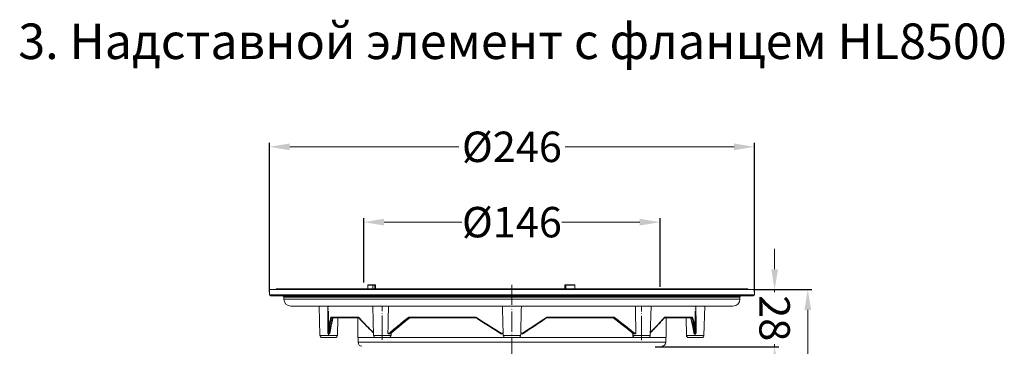
# Model space of a CAD drawing. Units: millimetres. Extents: x 2673 to 4786, y 0 to 1485.
# Drawn here: x 3325 to 3810, y 339 to 500 of the extents above; entities that cross this region are included whole.
import ezdxf

# ---------------------------------------------------------------- set-up
doc = ezdxf.new("R2010")
doc.units = ezdxf.units.MM
for name, pattern in [('ACAD_ISO04W100', [30, 24, -3, 0, -3]), ('DOT_CENTER', [14, 12, -1, 0, -1]), ('PHANTOM', [13, 10, -1, 0, -1, 0, -1])]:
    doc.linetypes.add(name, pattern=pattern)
doc.layers.add('1', color=7, linetype='Continuous')
for name, color, linetype, lineweight in [('вспомогательный', 140, 'Continuous', 20), ('Оси', 10, 'ACAD_ISO04W100', 13), ('текст', 1, 'Continuous', 25)]:
    doc.layers.add(name, color=color, linetype=linetype, lineweight=lineweight)
doc.styles.add('ГОСТ 2.304', font='isocpeui.ttf')
doc.dimstyles.new('ME10_DIM_10', dxfattribs={"dimtxt": 15, "dimasz": 10, "dimexe": 2, "dimexo": 0, "dimgap": 2, "dimtad": 4, "dimdsep": 46, "dimtxsty": 'ГОСТ 2.304', "dimcen": 0.09, "dimclrd": 1, "dimclre": 1, "dimclrt": 1, "dimadec": 0, "dimazin": 0, "dimtfac": 1, "dimtmove": 0, "dimatfit": 3, "dimfxl": 1, "dimtolj": 1, "dimtzin": 0, "dimlwd": 18, "dimarcsym": 0})

# ---------------------------------------------------------------- blocks, each defined once
blk = doc.blocks.new('HL8500_Artikel', base_point=(-1880.51, 530.35))
at = {"layer": 'вспомогательный', "linetype": 'Continuous'}
for p, q in [((-1710.51, 634.4), (-1710.51, 636.93)), ((-1710.51, 636.93), (-1471.54, 636.93)), ((-1707.17, 637.35), (-1707.41, 636.93)), ((-1658.25, 637.35), (-1707.17, 637.35)), ((-1662, 637.35), (-1662, 639.03)), ((-1662, 639.03), (-1659.61, 639.03)), ((-1661.7, 639.33), (-1659.64, 639.33)), ((-1659.64, 639.33), (-1658.67, 639.33)), ((-1659.61, 639.03), (-1659.61, 637.35)), ((-1659.61, 639.03), (-1658.56, 639.03)), ((-1658.55, 639.33), (-1658.67, 639.33)), ((-1658.56, 637.35), (-1658.56, 639.03)), ((-1658.25, 639.03), (-1658.56, 639.03)), ((-1658.25, 639.03), (-1658.25, 637.35)), ((-1622.1, 637.35), (-1658.25, 637.35)), ((-1617.08, 637.35), (-1622.1, 637.35)), ((-1559.95, 637.35), (-1617.08, 637.35)), ((-1564.98, 639.03), (-1564.98, 637.35)), ((-1564.94, 639.03), (-1564.98, 639.03)), ((-1564.94, 639.03), (-1564.94, 637.35)), ((-1564.94, 639.03), (-1564.5, 639.03)), ((-1564.66, 639.33), (-1564.68, 639.33)), ((-1564.66, 639.33), (-1564.26, 639.33)), ((-1564.5, 637.35), (-1564.5, 639.03)), ((-1564.5, 639.03), (-1559.95, 639.03)), ((-1564.26, 639.33), (-1560.27, 639.33)), ((-1559.95, 639.03), (-1559.95, 637.35)), ((-1474.89, 637.35), (-1559.95, 637.35)), ((-1474.89, 637.35), (-1474.64, 636.93)), ((-1471.54, 634.4), (-1471.54, 636.93)), ((-1710.51, 634.4), (-1471.54, 634.4)), ((-1703.9, 633.69), (-1710.04, 633.91)), ((-1710.04, 633.91), (-1472.01, 633.91)), ((-1703.9, 633.69), (-1478.15, 633.69)), ((-1703.43, 632.19), (-1703.43, 633.2)), ((-1703.43, 633.2), (-1478.63, 633.2)), ((-1703.43, 632.19), (-1478.63, 632.19)), ((-1478.63, 632.19), (-1478.63, 633.2)), ((-1478.15, 633.69), (-1472.01, 633.91)), ((-1699.98, 628.75), (-1482.07, 628.75)), ((-1685.69, 614.26), (-1686.07, 628.75)), ((-1659.22, 614.26), (-1659.6, 628.75)), ((-1522.83, 614.26), (-1522.45, 628.75)), ((-1496.37, 614.26), (-1495.99, 628.75)), ((-1666.6, 623.35), (-1680.22, 623.35)), ((-1679.89, 623.06), (-1679.91, 623.06)), ((-1666.49, 623.06), (-1679.89, 623.06)), ((-1677.07, 614.26), (-1676.84, 623.06)), ((-1667.03, 623.06), (-1667.03, 613.35)), ((-1608.82, 623.35), (-1641.88, 623.35)), ((-1641.63, 623.06), (-1641.64, 623.06)), ((-1608.85, 623.06), (-1641.63, 623.06)), ((-1540.62, 623.35), (-1573.76, 623.35)), ((-1541.09, 623.06), (-1573.72, 623.06)), ((-1540.87, 623.06), (-1541.09, 623.06)), ((-1540.85, 623.06), (-1540.87, 623.06)), ((-1503.06, 623.06), (-1515.86, 623.06)), ((-1501.94, 623.35), (-1515.75, 623.35)), ((-1515.03, 623.06), (-1515.03, 613.35)), ((-1504.98, 614.26), (-1505.21, 623.06)), ((-1502.29, 623.06), (-1503.06, 623.06)), ((-1502.25, 623.06), (-1502.29, 623.06)), ((-1685.69, 614.26), (-1677.22, 614.26)), ((-1684.7, 613.31), (-1678.06, 613.31)), ((-1681.72, 615.48), (-1681.77, 615.48)), ((-1681.42, 615.18), (-1681.47, 615.18)), ((-1681.38, 615.18), (-1681.42, 615.18)), ((-1681.38, 615.18), (-1680.97, 615.18)), ((-1677.22, 614.26), (-1677.07, 614.26)), ((-1666.83, 613.35), (-1515.23, 613.35)), ((-1666.83, 610.96), (-1666.83, 613.35)), ((-1659.22, 614.26), (-1650.61, 614.26)), ((-1658.24, 613.31), (-1657.27, 613.31)), ((-1657.27, 613.31), (-1651.59, 613.31)), ((-1651.41, 615.48), (-1652.14, 615.48)), ((-1651.15, 615.18), (-1651.92, 615.18)), ((-1651.13, 615.18), (-1651.15, 615.18)), ((-1650.93, 615.18), (-1651.13, 615.18)), ((-1650.61, 614.26), (-1650.58, 615.45)), ((-1595.36, 615.18), (-1596.42, 615.18)), ((-1595.35, 615.48), (-1596.35, 615.48)), ((-1595.36, 615.18), (-1595.36, 615.18)), ((-1595.33, 614.26), (-1595.36, 615.18)), ((-1595.33, 614.26), (-1586.72, 614.26)), ((-1594.35, 613.31), (-1591.03, 613.31)), ((-1591.03, 613.31), (-1587.7, 613.31)), ((-1586.72, 614.26), (-1586.7, 615.18)), ((-1585.73, 615.48), (-1586.71, 615.48)), ((-1586.7, 615.18), (-1586.7, 615.18)), ((-1585.66, 615.18), (-1586.7, 615.18)), ((-1585.66, 615.18), (-1585.66, 615.18)), ((-1531.44, 614.26), (-1531.48, 615.47)), ((-1531.44, 614.26), (-1524.09, 614.26)), ((-1530.95, 615.18), (-1531.09, 615.18)), ((-1530.92, 615.18), (-1530.95, 615.18)), ((-1530.13, 615.18), (-1530.92, 615.18)), ((-1529.92, 615.48), (-1530.66, 615.48)), ((-1530.46, 613.31), (-1524.79, 613.31)), ((-1524.79, 613.31), (-1523.81, 613.31)), ((-1524.09, 614.26), (-1522.83, 614.26)), ((-1515.23, 610.96), (-1515.23, 613.35)), ((-1504.98, 614.26), (-1496.37, 614.26)), ((-1504, 613.31), (-1497.35, 613.31)), ((-1500.7, 615.18), (-1501.08, 615.18)), ((-1500.64, 615.18), (-1500.7, 615.18)), ((-1500.58, 615.18), (-1500.64, 615.18)), ((-1500.28, 615.48), (-1500.34, 615.48)), ((-1666.83, 610.96), (-1515.23, 610.96))]:
    blk.add_line(p, q, dxfattribs=at)
at = {"layer": 'вспомогательный', "linetype": 'DOT_CENTER'}
for p, q in [((-1681.38, 614.26), (-1681.38, 628.75)), ((-1654.92, 612.16), (-1654.92, 628.75)), ((-1527.14, 611.98), (-1527.14, 628.75)), ((-1500.67, 614.26), (-1500.67, 628.75))]:
    blk.add_line(p, q, dxfattribs=at)
at = {"layer": 'вспомогательный', "linetype": 'Continuous'}
for centre, radius, start, end in [((-1661.7, 639.03), 0.3, 90, 180), ((-1658.55, 639.03), 0.3, 0, 90), ((-1564.68, 639.03), 0.3, 90, 180), ((-1710.02, 634.4), 0.492, 180, -92), ((-1703.92, 633.2), 0.492, 0, 88), ((-1699.98, 632.19), 3.44, 180, -90), ((-1482.07, 632.19), 3.44, -90, 0), ((-1478.13, 633.2), 0.492, 92, 180), ((-1472.03, 634.4), 0.492, -88, 0), ((-1684.7, 614.29), 0.984, -178.5, -90), ((-1680.97, 615.47), 0.291, -89.9746, -82.0122), ((-1678.06, 614.29), 0.984, -90, -1.5), ((-1658.24, 614.29), 0.984, -178.5, -90), ((-1651.59, 614.29), 0.984, -90, -1.5), ((-1650.94, 615.3), 0.118, -77.281, -49.234), ((-1594.35, 614.29), 0.984, -178.5, -90), ((-1587.7, 614.29), 0.984, -90, -1.5), ((-1530.46, 614.29), 0.984, -178.5, -90), ((-1531.08, 615.3), 0.12, -129.2863, -110.2581), ((-1523.81, 614.29), 0.984, -90, -1.5), ((-1504, 614.29), 0.984, -178.5, -90), ((-1501.08, 615.47), 0.289, -102.776, -90.0692), ((-1497.35, 614.29), 0.984, -90, -1.5), ((-1664.83, 610.96), 2, 180, -95), ((-1517.23, 610.96), 2, -85, 0)]:
    blk.add_arc(centre, radius, start, end, dxfattribs=at)
for points in [[(-1659.61, 639.03), (-1659.61, 639.09), (-1659.61, 639.15), (-1659.62, 639.19), (-1659.62, 639.22), (-1659.62, 639.24), (-1659.62, 639.27), (-1659.63, 639.29), (-1659.63, 639.3), (-1659.63, 639.31), (-1659.63, 639.31), (-1659.64, 639.32), (-1659.64, 639.33)], [(-1658.67, 639.33), (-1658.63, 639.3), (-1658.59, 639.24), (-1658.57, 639.14), (-1658.56, 639.03)], [(-1564.94, 639.03), (-1564.92, 639.14), (-1564.86, 639.24), (-1564.77, 639.3), (-1564.66, 639.33)], [(-1564.26, 639.33), (-1564.29, 639.32), (-1564.33, 639.31), (-1564.38, 639.29), (-1564.43, 639.24), (-1564.46, 639.2), (-1564.48, 639.15), (-1564.49, 639.1), (-1564.5, 639.03)], [(-1559.95, 639.03), (-1559.97, 639.1), (-1559.98, 639.15), (-1560.01, 639.19), (-1560.05, 639.24), (-1560.11, 639.29), (-1560.18, 639.31), (-1560.22, 639.32), (-1560.27, 639.33)], [(-1681.75, 628.75), (-1681.76, 626.31), (-1681.76, 623.88), (-1681.77, 619.68), (-1681.77, 615.48)], [(-1652.14, 615.48), (-1652.05, 619.65), (-1651.97, 623.88), (-1651.92, 626.3), (-1651.88, 628.75)], [(-1595.7, 628.75), (-1595.63, 626.28), (-1595.57, 623.88), (-1595.46, 619.58), (-1595.35, 615.48)], [(-1586.71, 615.48), (-1586.6, 619.58), (-1586.48, 623.88), (-1586.42, 626.28), (-1586.35, 628.75)], [(-1529.92, 615.48), (-1530, 619.65), (-1530.08, 623.88), (-1530.13, 626.3), (-1530.18, 628.75)], [(-1500.3, 628.75), (-1500.3, 626.31), (-1500.29, 623.88), (-1500.29, 619.68), (-1500.28, 615.48)], [(-1681.72, 615.48), (-1681.5, 617.37), (-1681.17, 619.4), (-1680.76, 621.3), (-1680.22, 623.35)], [(-1681.38, 615.18), (-1681.16, 617.07), (-1680.83, 619.1), (-1680.43, 621), (-1679.89, 623.06)], [(-1680.93, 615.19), (-1680.67, 617.09), (-1680.29, 619.11), (-1679.84, 621), (-1679.26, 623.06)], [(-1679.08, 623.06), (-1679.65, 621.02), (-1680.05, 619.31), (-1680.43, 617.29), (-1680.69, 615.44)], [(-1679.91, 623.06), (-1679.94, 623.06), (-1679.96, 623.06), (-1679.98, 623.07), (-1680, 623.07), (-1680.02, 623.08), (-1680.03, 623.08), (-1680.05, 623.09), (-1680.06, 623.1), (-1680.08, 623.11), (-1680.1, 623.13), (-1680.12, 623.15), (-1680.13, 623.16), (-1680.14, 623.17), (-1680.16, 623.19), (-1680.17, 623.21), (-1680.19, 623.24), (-1680.2, 623.27), (-1680.21, 623.29), (-1680.21, 623.31), (-1680.21, 623.32), (-1680.21, 623.33), (-1680.22, 623.34), (-1680.22, 623.34), (-1680.22, 623.34), (-1680.22, 623.35), (-1680.22, 623.35), (-1680.22, 623.35)], [(-1666.6, 623.35), (-1666.61, 623.34), (-1666.61, 623.32), (-1666.61, 623.3), (-1666.61, 623.29), (-1666.61, 623.25), (-1666.6, 623.23), (-1666.58, 623.17), (-1666.55, 623.12)], [(-1666.6, 623.35), (-1664.85, 621.39), (-1662.95, 619.38), (-1661.17, 617.61), (-1659.26, 615.8)], [(-1659.26, 615.59), (-1661.02, 617.26), (-1662.85, 619.09), (-1664.93, 621.3), (-1666.55, 623.12)], [(-1651.41, 615.48), (-1649.19, 617.37), (-1646.76, 619.4), (-1644.44, 621.3), (-1641.88, 623.35)], [(-1651.13, 615.18), (-1648.83, 617.14), (-1646.49, 619.1), (-1644.19, 621), (-1641.63, 623.06)], [(-1650.91, 615.19), (-1648.59, 617.15), (-1646.23, 619.11), (-1643.9, 621), (-1641.33, 623.06)], [(-1641.31, 623.06), (-1644, 620.91), (-1646.21, 619.11), (-1648.53, 617.18), (-1650.86, 615.21)], [(-1641.64, 623.06), (-1641.65, 623.06), (-1641.66, 623.06), (-1641.68, 623.06), (-1641.69, 623.07), (-1641.7, 623.07), (-1641.7, 623.08), (-1641.71, 623.08), (-1641.72, 623.08), (-1641.73, 623.09), (-1641.74, 623.1), (-1641.76, 623.12), (-1641.77, 623.13), (-1641.78, 623.15), (-1641.79, 623.15), (-1641.79, 623.16), (-1641.8, 623.17), (-1641.81, 623.18), (-1641.81, 623.19), (-1641.82, 623.2), (-1641.83, 623.22), (-1641.84, 623.23), (-1641.85, 623.25), (-1641.85, 623.27), (-1641.86, 623.29), (-1641.87, 623.31), (-1641.87, 623.32), (-1641.88, 623.33), (-1641.88, 623.34), (-1641.88, 623.34), (-1641.88, 623.34), (-1641.88, 623.34), (-1641.88, 623.35), (-1641.88, 623.35), (-1641.88, 623.35), (-1641.88, 623.35), (-1641.88, 623.35), (-1641.88, 623.35), (-1641.88, 623.35)], [(-1608.82, 623.35), (-1608.83, 623.34), (-1608.83, 623.34), (-1608.83, 623.33), (-1608.83, 623.32), (-1608.84, 623.3), (-1608.84, 623.28), (-1608.85, 623.25), (-1608.86, 623.21), (-1608.86, 623.16), (-1608.87, 623.12), (-1608.87, 623.09), (-1608.86, 623.07), (-1608.86, 623.06)], [(-1596.42, 615.18), (-1599.4, 617.02), (-1602.62, 619.04), (-1605.99, 621.2), (-1608.86, 623.06)], [(-1608.82, 623.35), (-1605.79, 621.39), (-1602.64, 619.38), (-1599.45, 617.39), (-1596.35, 615.48)], [(-1585.73, 615.48), (-1582.79, 617.38), (-1579.71, 619.4), (-1576.84, 621.3), (-1573.76, 623.35)], [(-1573.72, 623.06), (-1576.5, 621.2), (-1579.69, 619.08), (-1582.78, 617.06), (-1585.66, 615.18)], [(-1573.72, 623.06), (-1573.72, 623.06), (-1573.71, 623.06), (-1573.71, 623.07), (-1573.71, 623.07), (-1573.71, 623.08), (-1573.71, 623.08), (-1573.71, 623.09), (-1573.71, 623.09), (-1573.71, 623.1), (-1573.71, 623.12), (-1573.71, 623.13), (-1573.71, 623.14), (-1573.71, 623.16), (-1573.71, 623.17), (-1573.72, 623.18), (-1573.72, 623.2), (-1573.72, 623.21), (-1573.72, 623.22), (-1573.72, 623.23), (-1573.73, 623.24), (-1573.73, 623.25), (-1573.73, 623.26), (-1573.73, 623.27), (-1573.74, 623.28), (-1573.74, 623.28), (-1573.74, 623.3), (-1573.74, 623.31), (-1573.75, 623.32), (-1573.75, 623.33), (-1573.75, 623.34), (-1573.75, 623.34), (-1573.75, 623.34), (-1573.75, 623.35), (-1573.75, 623.35), (-1573.75, 623.35), (-1573.75, 623.35), (-1573.76, 623.35), (-1573.76, 623.35), (-1573.76, 623.35), (-1573.76, 623.35)], [(-1531.15, 615.21), (-1533.61, 617.19), (-1535.97, 619.07), (-1538.28, 620.88), (-1541.09, 623.06)], [(-1541.08, 623.06), (-1538.55, 621.1), (-1535.99, 619.09), (-1533.48, 617.1), (-1531.12, 615.19)], [(-1540.87, 623.06), (-1538.35, 621.1), (-1535.8, 619.09), (-1533.34, 617.12), (-1530.95, 615.18)], [(-1540.62, 623.35), (-1540.62, 623.34), (-1540.63, 623.31), (-1540.64, 623.27), (-1540.66, 623.24), (-1540.68, 623.19), (-1540.71, 623.15), (-1540.75, 623.11), (-1540.78, 623.08), (-1540.82, 623.06), (-1540.85, 623.06)], [(-1540.62, 623.35), (-1538.08, 621.39), (-1535.52, 619.38), (-1533.06, 617.42), (-1530.66, 615.48)], [(-1522.79, 615.83), (-1521, 617.62), (-1519.28, 619.4), (-1517.54, 621.29), (-1515.75, 623.35)], [(-1515.8, 623.12), (-1517.38, 621.31), (-1519.36, 619.13), (-1521.11, 617.31), (-1522.79, 615.63)], [(-1515.8, 623.12), (-1515.78, 623.15), (-1515.76, 623.18), (-1515.75, 623.21), (-1515.75, 623.23), (-1515.74, 623.26), (-1515.74, 623.29), (-1515.74, 623.3), (-1515.74, 623.32), (-1515.74, 623.33), (-1515.75, 623.34), (-1515.75, 623.34), (-1515.75, 623.34), (-1515.75, 623.35), (-1515.75, 623.35)], [(-1501.36, 615.44), (-1501.63, 617.3), (-1502.02, 619.27), (-1502.44, 620.98), (-1503.06, 623.06)], [(-1502.9, 623.06), (-1502.3, 621.06), (-1501.81, 619.09), (-1501.42, 617.13), (-1501.14, 615.19)], [(-1502.29, 623.06), (-1501.74, 621.1), (-1501.28, 619.09), (-1500.94, 617.12), (-1500.7, 615.18)], [(-1501.94, 623.35), (-1501.94, 623.32), (-1501.96, 623.27), (-1501.99, 623.2), (-1502.03, 623.15), (-1502.09, 623.11), (-1502.13, 623.08), (-1502.19, 623.06), (-1502.25, 623.06)], [(-1501.94, 623.35), (-1501.39, 621.38), (-1500.93, 619.38), (-1500.58, 617.42), (-1500.34, 615.48)], [(-1681.77, 615.48), (-1681.77, 615.44), (-1681.76, 615.39), (-1681.74, 615.34), (-1681.68, 615.27), (-1681.63, 615.23), (-1681.56, 615.2), (-1681.52, 615.19), (-1681.47, 615.18)], [(-1681.42, 615.18), (-1681.45, 615.18), (-1681.48, 615.19), (-1681.51, 615.2), (-1681.54, 615.21), (-1681.56, 615.22), (-1681.57, 615.23), (-1681.59, 615.24), (-1681.61, 615.25), (-1681.63, 615.27), (-1681.65, 615.3), (-1681.67, 615.32), (-1681.68, 615.34), (-1681.69, 615.36), (-1681.7, 615.38), (-1681.71, 615.4), (-1681.71, 615.41), (-1681.72, 615.44), (-1681.72, 615.45), (-1681.72, 615.46), (-1681.72, 615.46), (-1681.72, 615.47), (-1681.72, 615.47), (-1681.72, 615.47), (-1681.72, 615.48), (-1681.72, 615.48)], [(-1680.69, 615.44), (-1680.69, 615.42), (-1680.69, 615.39), (-1680.73, 615.32), (-1680.76, 615.27), (-1680.79, 615.25), (-1680.84, 615.22), (-1680.89, 615.2), (-1680.93, 615.19)], [(-1652.14, 615.48), (-1652.13, 615.43), (-1652.13, 615.39), (-1652.11, 615.33), (-1652.07, 615.27), (-1652.02, 615.22), (-1651.98, 615.2), (-1651.95, 615.19), (-1651.92, 615.18)], [(-1651.15, 615.18), (-1651.16, 615.18), (-1651.17, 615.19), (-1651.19, 615.19), (-1651.2, 615.19), (-1651.21, 615.2), (-1651.22, 615.2), (-1651.24, 615.21), (-1651.24, 615.21), (-1651.25, 615.22), (-1651.26, 615.22), (-1651.26, 615.23), (-1651.27, 615.23), (-1651.28, 615.24), (-1651.29, 615.25), (-1651.3, 615.26), (-1651.31, 615.27), (-1651.32, 615.29), (-1651.33, 615.3), (-1651.35, 615.32), (-1651.36, 615.34), (-1651.37, 615.36), (-1651.38, 615.38), (-1651.38, 615.4), (-1651.39, 615.41), (-1651.4, 615.42), (-1651.4, 615.44), (-1651.4, 615.45), (-1651.41, 615.46), (-1651.41, 615.46), (-1651.41, 615.47), (-1651.41, 615.47), (-1651.41, 615.47), (-1651.41, 615.47), (-1651.41, 615.47), (-1651.41, 615.48), (-1651.41, 615.48), (-1651.41, 615.48)], [(-1650.93, 615.18), (-1650.93, 615.18), (-1650.92, 615.18), (-1650.92, 615.18), (-1650.91, 615.19)], [(-1596.35, 615.48), (-1596.35, 615.48), (-1596.35, 615.48), (-1596.35, 615.47), (-1596.35, 615.47), (-1596.36, 615.46), (-1596.36, 615.45), (-1596.36, 615.43), (-1596.37, 615.42), (-1596.37, 615.4), (-1596.38, 615.38), (-1596.38, 615.35), (-1596.39, 615.34), (-1596.39, 615.32), (-1596.4, 615.3), (-1596.4, 615.29), (-1596.4, 615.28), (-1596.4, 615.28), (-1596.41, 615.26), (-1596.41, 615.25), (-1596.41, 615.24), (-1596.41, 615.22), (-1596.42, 615.21), (-1596.42, 615.21), (-1596.42, 615.2), (-1596.42, 615.19), (-1596.42, 615.19), (-1596.42, 615.19), (-1596.42, 615.18)], [(-1595.36, 615.18), (-1595.36, 615.18), (-1595.36, 615.19), (-1595.36, 615.19), (-1595.35, 615.2), (-1595.35, 615.21), (-1595.35, 615.22), (-1595.35, 615.23), (-1595.35, 615.25), (-1595.35, 615.27), (-1595.35, 615.29), (-1595.35, 615.31), (-1595.35, 615.33), (-1595.35, 615.35), (-1595.35, 615.37), (-1595.35, 615.38), (-1595.35, 615.39), (-1595.35, 615.42), (-1595.35, 615.45), (-1595.35, 615.48)], [(-1586.71, 615.48), (-1586.71, 615.45), (-1586.71, 615.42), (-1586.71, 615.39), (-1586.71, 615.38), (-1586.71, 615.37), (-1586.71, 615.36), (-1586.71, 615.34), (-1586.71, 615.33), (-1586.71, 615.31), (-1586.7, 615.29), (-1586.7, 615.27), (-1586.7, 615.25), (-1586.7, 615.24), (-1586.7, 615.23), (-1586.7, 615.21), (-1586.7, 615.2), (-1586.7, 615.2), (-1586.7, 615.19), (-1586.7, 615.19), (-1586.7, 615.18), (-1586.7, 615.18)], [(-1585.66, 615.18), (-1585.66, 615.18), (-1585.66, 615.19), (-1585.66, 615.19), (-1585.66, 615.19), (-1585.66, 615.2), (-1585.66, 615.2), (-1585.66, 615.21), (-1585.66, 615.21), (-1585.66, 615.22), (-1585.67, 615.23), (-1585.67, 615.25), (-1585.67, 615.26), (-1585.67, 615.27), (-1585.68, 615.28), (-1585.68, 615.28), (-1585.68, 615.29), (-1585.68, 615.3), (-1585.68, 615.31), (-1585.69, 615.32), (-1585.69, 615.33), (-1585.69, 615.35), (-1585.7, 615.36), (-1585.7, 615.38), (-1585.71, 615.4), (-1585.71, 615.41), (-1585.72, 615.43), (-1585.72, 615.44), (-1585.72, 615.45), (-1585.73, 615.46), (-1585.73, 615.46), (-1585.73, 615.47), (-1585.73, 615.47), (-1585.73, 615.47), (-1585.73, 615.47), (-1585.73, 615.48), (-1585.73, 615.48), (-1585.73, 615.48), (-1585.73, 615.48), (-1585.73, 615.48)], [(-1531.12, 615.19), (-1531.11, 615.19), (-1531.1, 615.18), (-1531.09, 615.18), (-1531.09, 615.18)], [(-1530.66, 615.48), (-1530.66, 615.48), (-1530.66, 615.48), (-1530.67, 615.47), (-1530.67, 615.46), (-1530.67, 615.44), (-1530.68, 615.42), (-1530.68, 615.41), (-1530.69, 615.39), (-1530.7, 615.36), (-1530.72, 615.33), (-1530.74, 615.3), (-1530.76, 615.27), (-1530.78, 615.26), (-1530.79, 615.24), (-1530.8, 615.23), (-1530.82, 615.22), (-1530.83, 615.21), (-1530.84, 615.21), (-1530.85, 615.2), (-1530.87, 615.19), (-1530.89, 615.19), (-1530.9, 615.18), (-1530.92, 615.18)], [(-1530.13, 615.18), (-1530.11, 615.19), (-1530.07, 615.2), (-1530.01, 615.23), (-1529.98, 615.27), (-1529.95, 615.31), (-1529.93, 615.39), (-1529.92, 615.44), (-1529.92, 615.48)], [(-1501.14, 615.19), (-1501.19, 615.2), (-1501.23, 615.23), (-1501.26, 615.25), (-1501.29, 615.28), (-1501.34, 615.35), (-1501.36, 615.41), (-1501.36, 615.42), (-1501.36, 615.44)], [(-1500.34, 615.48), (-1500.34, 615.48), (-1500.34, 615.48), (-1500.34, 615.47), (-1500.34, 615.46), (-1500.34, 615.46), (-1500.34, 615.44), (-1500.34, 615.43), (-1500.34, 615.42), (-1500.35, 615.41), (-1500.35, 615.39), (-1500.36, 615.38), (-1500.36, 615.36), (-1500.37, 615.34), (-1500.38, 615.32), (-1500.4, 615.3), (-1500.41, 615.29), (-1500.42, 615.27), (-1500.44, 615.26), (-1500.45, 615.25), (-1500.47, 615.24), (-1500.48, 615.23), (-1500.5, 615.22), (-1500.51, 615.21), (-1500.52, 615.21), (-1500.53, 615.2), (-1500.54, 615.2), (-1500.55, 615.2), (-1500.56, 615.19), (-1500.57, 615.19), (-1500.59, 615.19), (-1500.6, 615.18), (-1500.62, 615.18), (-1500.64, 615.18)], [(-1500.58, 615.18), (-1500.54, 615.19), (-1500.49, 615.2), (-1500.44, 615.22), (-1500.37, 615.27), (-1500.33, 615.33), (-1500.3, 615.39), (-1500.29, 615.43), (-1500.28, 615.48)]]:
    blk.add_spline(points, degree=3, dxfattribs=at)
at = {"layer": 'Оси', "linetype": 'PHANTOM'}
blk.add_line((-1591.03, 639.33), (-1591.03, 406.85), dxfattribs=at)
blk = doc.blocks.new('*D70')
at = {"layer": '1', "color": 1, "lineweight": -2, "transparency": 16777216}
for p, q in [((3494.29, 370.08), (3494.29, 401.88)), ((3640.29, 368.08), (3640.29, 401.88))]:
    blk.add_line(p, q, dxfattribs=at)
at = {"layer": '1', "color": 1, "lineweight": 18, "transparency": 16777216}
for p, q in [((3504.29, 399.88), (3542.66, 399.88)), ((3630.29, 399.88), (3591.92, 399.88))]:
    blk.add_line(p, q, dxfattribs=at)
at = {"layer": '1', "color": 1, "transparency": 16777216}
for points in [[(3504.29, 401.54), (3504.29, 398.21), (3494.29, 399.88)], [(3630.29, 401.54), (3630.29, 398.21), (3640.29, 399.88)]]:
    blk.add_solid(points, dxfattribs=at)
at = {"layer": 'Defpoints', "color": 0, "transparency": 16777216}
for p in [(3640.29, 399.88), (3494.29, 370.08), (3640.29, 368.08)]:
    blk.add_point(p, dxfattribs=at)
at = {"layer": '1', "color": 1, "transparency": 16777216, "insert": (3567.29, 399.88), "char_height": 15, "attachment_point": 5, "rotation": 0.0001, "style": 'ГОСТ 2.304'}
blk.add_mtext('\\A1;Ø146', dxfattribs=at)
blk = doc.blocks.new('*D72')
at = {"layer": 'Defpoints', "color": 0, "linetype": 'ByBlock', "transparency": 16777216}
for p in [(3686.78, 366.66), (3696.78, 366.66), (3637.96, 338.41)]:
    blk.add_point(p, dxfattribs=at)
at = {"layer": 'Оси', "color": 1, "linetype": 'ByBlock', "lineweight": 18, "transparency": 16777216}
for p, q in [((3696.78, 376.66), (3696.78, 386.66)), ((3696.78, 366.66), (3696.78, 365.3)), ((3696.78, 338.41), (3696.78, 339.77)), ((3696.78, 328.41), (3696.78, 318.41))]:
    blk.add_line(p, q, dxfattribs=at)
at = {"layer": 'Оси', "color": 1, "linetype": 'ByBlock', "lineweight": -2, "transparency": 16777216}
for p, q in [((3686.78, 366.66), (3698.78, 366.66)), ((3637.96, 338.41), (3698.78, 338.41))]:
    blk.add_line(p, q, dxfattribs=at)
at = {"layer": 'Оси', "color": 1, "linetype": 'ByBlock', "transparency": 16777216}
for points in [[(3695.11, 376.66), (3698.44, 376.66), (3696.78, 366.66)], [(3695.11, 328.41), (3698.44, 328.41), (3696.78, 338.41)]]:
    blk.add_solid(points, dxfattribs=at)
at = {"layer": 'Оси', "color": 1, "linetype": 'ByBlock', "transparency": 16777216, "insert": (3696.78, 352.54), "char_height": 15, "attachment_point": 5, "rotation": 270, "style": 'ГОСТ 2.304'}
blk.add_mtext('\\A1;28', dxfattribs=at)
blk = doc.blocks.new('*D73')
at = {"layer": 'Defpoints', "color": 0, "linetype": 'ByBlock', "transparency": 16777216}
for p in [(3686.78, 366.66), (3713.11, 366.66), (3639.69, 136.58)]:
    blk.add_point(p, dxfattribs=at)
at = {"layer": 'Оси', "color": 1, "linetype": 'ByBlock', "lineweight": -2, "transparency": 16777216}
for p, q in [((3686.78, 366.66), (3715.11, 366.66)), ((3639.69, 136.58), (3715.11, 136.58))]:
    blk.add_line(p, q, dxfattribs=at)
at = {"layer": 'Оси', "color": 1, "linetype": 'ByBlock', "lineweight": 18, "transparency": 16777216}
for p, q in [((3713.11, 356.66), (3713.11, 269.38)), ((3713.11, 146.58), (3713.11, 233.86))]:
    blk.add_line(p, q, dxfattribs=at)
at = {"layer": 'Оси', "color": 1, "linetype": 'ByBlock', "transparency": 16777216}
for points in [[(3711.45, 356.66), (3714.78, 356.66), (3713.11, 366.66)], [(3711.45, 146.58), (3714.78, 146.58), (3713.11, 136.58)]]:
    blk.add_solid(points, dxfattribs=at)
at = {"layer": 'Оси', "color": 1, "linetype": 'ByBlock', "transparency": 16777216, "insert": (3713.11, 251.62), "char_height": 15, "attachment_point": 5, "rotation": 270, "style": 'ГОСТ 2.304'}
blk.add_mtext('\\A1;226', dxfattribs=at)
blk = doc.blocks.new('*D74')
at = {"layer": '1', "color": 1, "lineweight": -2, "transparency": 16777216}
for p, q in [((3447.8, 365.4), (3447.8, 439)), ((3686.78, 365.4), (3686.78, 439))]:
    blk.add_line(p, q, dxfattribs=at)
at = {"layer": '1', "color": 1, "lineweight": 18, "transparency": 16777216}
for p, q in [((3457.8, 437), (3541.1, 437)), ((3676.78, 437), (3593.48, 437))]:
    blk.add_line(p, q, dxfattribs=at)
at = {"layer": '1', "color": 1, "transparency": 16777216}
for points in [[(3457.8, 438.66), (3457.8, 435.33), (3447.8, 437)], [(3676.78, 438.66), (3676.78, 435.33), (3686.78, 437)]]:
    blk.add_solid(points, dxfattribs=at)
at = {"layer": 'Defpoints', "color": 0, "transparency": 16777216}
for p in [(3686.78, 437), (3447.8, 365.4), (3686.78, 365.4)]:
    blk.add_point(p, dxfattribs=at)
at = {"layer": '1', "color": 1, "transparency": 16777216, "insert": (3567.29, 437), "char_height": 15, "attachment_point": 5, "rotation": 0.0001, "style": 'ГОСТ 2.304'}
blk.add_mtext('\\A1;Ø246', dxfattribs=at)

msp = doc.modelspace()

# ---------------------------------------------------------------- linework, layer by layer
at = {"layer": '1', "color": 2, "linetype": 'Continuous'}
msp.add_line((3640.289, 368.084), (3640.289, 370.084), dxfattribs=at)

# ---------------------------------------------------------------- block references
msp.add_blockref('HL8500_Artikel', (3277.805, 260.081))

# ---------------------------------------------------------------- texts
at = {"layer": 'текст', "lineweight": 35, "style": 'ГОСТ 2.304'}
msp.add_text('3. Надставной элемент с фланцем HL8500', height=17.5, dxfattribs=at).set_placement((3323.993, 480.264))

# ---------------------------------------------------------------- dimensions: what is measured, and where the dimension line sits
at = {"layer": '1'}
for base, p1, p2, text, picture, middle in [((3686.777, 436.998), (3447.8, 365.396), (3686.777, 365.396), 'Ø246', '*D74', (3567.289, 436.998)), ((3640.289, 399.877), (3494.289, 370.084), (3640.289, 368.084), 'Ø<>', '*D70', (3567.289, 399.877))]:
    dim = msp.add_linear_dim(base=base, p1=p1, p2=p2, text=text, dimstyle='ME10_DIM_10', dxfattribs=at)
    dim.commit()
    dim.dimension.update_dxf_attribs({"geometry": picture, "text_midpoint": middle, "dimtype": 160, "text_rotation": 0.00014})
at = {"layer": 'Оси', "linetype": 'ByBlock'}
for base, p1, text, picture, middle in [((3696.777, 366.661), (3637.956, 338.41), '28', '*D72', (3696.777, 352.536)), ((3713.114, 366.661), (3639.693, 136.581), '226', '*D73', (3713.114, 251.621))]:
    dim = msp.add_linear_dim(base=base, p1=p1, p2=(3686.777, 366.661), angle=90, text=text, dimstyle='ME10_DIM_10', dxfattribs=at)
    dim.commit()
    dim.dimension.update_dxf_attribs({"geometry": picture, "text_midpoint": middle, "text_rotation": 270})

doc.saveas('drawing.dxf')
